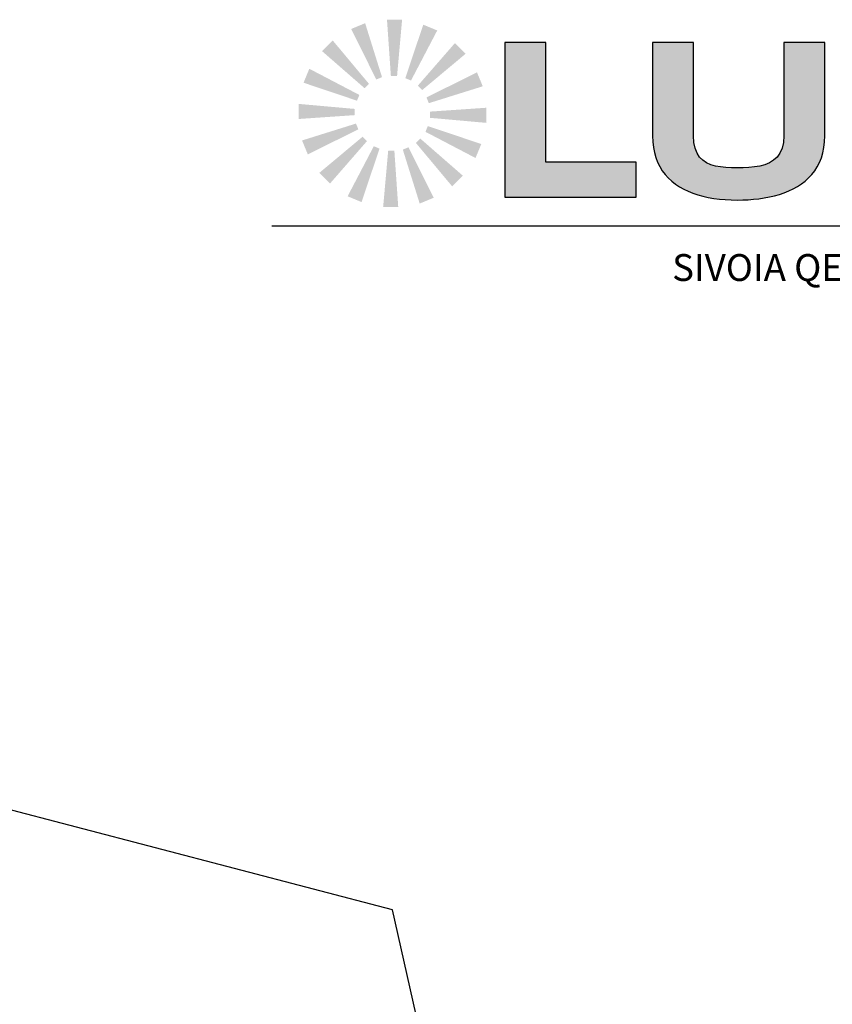
# Model space of a CAD drawing. Units: inches. Extents: x -16.1 to 29, y -10.8 to 20.3.
# Drawn here: x -3.6 to 2.4, y 13 to 20.3 of the extents above; entities that cross this region are included whole.
import ezdxf
from ezdxf.enums import TextEntityAlignment as Align

# ---------------------------------------------------------------- set-up
doc = ezdxf.new("R2010")
doc.units = ezdxf.units.IN
doc.header["$LTSCALE"] = 1.21
doc.header["$MEASUREMENT"] = 0
doc.layers.add('DRAWING', color=7, linetype='CONTINUOUS')
doc.layers.add('TEXT', color=7, linetype='CONTINUOUS')
doc.styles.add('ROMAND', font='romand__.ttf')

msp = doc.modelspace()

# ---------------------------------------------------------------- hatches: boundary and pattern name
at = {"layer": 'TEXT', "linetype": 'Continuous'}
for points in [[(-1.06, 20.2602), (-1.1586, 20.2194), (-0.9715, 19.8432), (-0.9289, 19.8609), (-1.0546, 20.2625)], [(-0.7851, 20.2885), (-0.8918, 20.2885), (-0.8629, 19.8694), (-0.8168, 19.8694), (-0.7793, 20.2885)], [(-0.5231, 20.2106), (-0.6217, 20.2515), (-0.7554, 19.8532), (-0.7128, 19.8356), (-0.5177, 20.2084)], [(-1.3003, 20.1301), (-1.3758, 20.0546), (-1.059, 19.7787), (-1.0264, 19.8113), (-1.2962, 20.1342)], [(-0.3108, 20.0384), (-0.3863, 20.1138), (-0.6623, 19.7971), (-0.6296, 19.7645), (-0.3068, 20.0343)], [(-1.4725, 19.9179), (-1.5134, 19.8193), (-1.1152, 19.6855), (-1.0975, 19.7282), (-1.4703, 19.9232)], [(-0.1807, 19.798), (-0.2215, 19.8966), (-0.5977, 19.7096), (-0.58, 19.667), (-0.1785, 19.7927)], [(-1.5505, 19.6559), (-1.5505, 19.5492), (-1.1314, 19.578), (-1.1314, 19.6242), (-1.5505, 19.6617)], [(-0.1524, 19.5262), (-0.1524, 19.6329), (-0.5715, 19.6041), (-0.5715, 19.5579), (-0.1524, 19.5204)], [(-1.5222, 19.384), (-1.4813, 19.2854), (-1.1052, 19.4725), (-1.1228, 19.5151), (-1.5244, 19.3894)], [(-0.2303, 19.2642), (-0.1895, 19.3628), (-0.5877, 19.4965), (-0.6054, 19.4539), (-0.2325, 19.2589)], [(-1.392, 19.1437), (-1.3166, 19.0682), (-1.0406, 19.385), (-1.0732, 19.4176), (-1.3961, 19.1478)], [(-0.4026, 19.052), (-0.3271, 19.1274), (-0.6438, 19.4034), (-0.6765, 19.3708), (-0.4066, 19.0479)], [(-1.1798, 18.9715), (-1.0812, 18.9306), (-0.9475, 19.3288), (-0.9901, 19.3465), (-1.1851, 18.9737)], [(-0.9148, 18.8935), (-0.808, 18.8935), (-0.8369, 19.3126), (-0.883, 19.3126), (-0.9205, 18.8935)], [(-0.6429, 18.9218), (-0.5443, 18.9627), (-0.7313, 19.3388), (-0.774, 19.3212), (-0.6482, 18.9196)]]:
    msp.add_hatch(color=256, dxfattribs=at).paths.add_polyline_path(points)
at = {"layer": 'TEXT'}
for points in [[(0.291, 20.1191), (-0.0133, 20.1191), (-0.0133, 18.9669), (0.965, 18.9669), (0.965, 19.2279), (0.291, 19.2279)], [(1.0925, 19.3382), (1.1002, 19.2989), (1.1108, 19.2619), (1.1241, 19.2271), (1.1401, 19.1947), (1.1587, 19.1644), (1.1797, 19.1363), (1.2031, 19.1104), (1.2287, 19.0865), (1.2565, 19.0646), (1.2862, 19.0448), (1.3179, 19.0269), (1.3514, 19.0109), (1.3866, 18.9968), (1.4234, 18.9845), (1.4617, 18.974), (1.5014, 18.9652), (1.5423, 18.9581), (1.5844, 18.9526), (1.6276, 18.9488), (1.6718, 18.9465), (1.7167, 18.9458), (1.7575, 18.9464), (1.7981, 18.9481), (1.8384, 18.9512), (1.8783, 18.9555), (1.9176, 18.9613), (1.9562, 18.9685), (1.994, 18.9773), (2.0308, 18.9876), (2.0664, 18.9997), (2.1008, 19.0134), (2.1338, 19.0289), (2.1652, 19.0463), (2.1949, 19.0656), (2.2227, 19.087), (2.2486, 19.1103), (2.2724, 19.1358), (2.2939, 19.1635), (2.313, 19.1934), (2.3295, 19.2257), (2.3433, 19.2603), (2.3544, 19.2974), (2.3624, 19.337), (2.3673, 19.3792), (2.369, 19.4241), (2.369, 20.1197), (2.0646, 20.1197), (2.0646, 19.4241), (2.0611, 19.3737), (2.0509, 19.3309), (2.0347, 19.295), (2.0131, 19.2655), (1.9866, 19.2417), (1.9559, 19.223), (1.9216, 19.2089), (1.8842, 19.1987), (1.8445, 19.1918), (1.8029, 19.1876), (1.7601, 19.1856), (1.7167, 19.185), (1.6738, 19.1856), (1.6322, 19.1876), (1.5924, 19.1918), (1.5549, 19.1987), (1.5201, 19.2089), (1.4885, 19.223), (1.4605, 19.2417), (1.4366, 19.2655), (1.4172, 19.295), (1.4028, 19.3309), (1.3938, 19.3737), (1.3907, 19.4241), (1.3907, 20.1197), (1.0863, 20.1197), (1.0863, 19.4241), (1.0879, 19.3799)]]:
    msp.add_hatch(color=256, dxfattribs=at).paths.add_polyline_path(points)

# ---------------------------------------------------------------- linework, layer by layer
at = {"layer": 'DRAWING'}
for p, q in [((-0.8503, 13.6604), (-6.1817, 15.0543)), ((-0.5973, 12.5415), (-0.8503, 13.6604))]:
    msp.add_line(p, q, dxfattribs=at)
at = {"layer": 'TEXT', "color": 7, "linetype": 'Continuous'}
for p, q in [((0.291, 20.1191), (-0.0133, 20.1191)), ((-0.0133, 20.1191), (-0.0133, 18.9669)), ((0.291, 19.2279), (0.291, 20.1191)), ((1.3907, 20.1197), (1.0863, 20.1197)), ((1.0863, 20.1197), (1.0863, 19.4241)), ((1.3907, 19.4241), (1.3907, 20.1197)), ((2.369, 20.1197), (2.0646, 20.1197)), ((2.0646, 20.1197), (2.0646, 19.4241)), ((2.369, 19.4241), (2.369, 20.1197)), ((1.0863, 19.4241), (1.0879, 19.3799)), ((1.0879, 19.3799), (1.0925, 19.3382)), ((1.3938, 19.3737), (1.3907, 19.4241)), ((1.4028, 19.3309), (1.3938, 19.3737)), ((2.0611, 19.3737), (2.0509, 19.3309)), ((2.0646, 19.4241), (2.0611, 19.3737)), ((2.3624, 19.337), (2.3673, 19.3792)), ((2.3673, 19.3792), (2.369, 19.4241)), ((1.0925, 19.3382), (1.1002, 19.2989)), ((1.1002, 19.2989), (1.1108, 19.2619)), ((1.4172, 19.295), (1.4028, 19.3309)), ((1.4366, 19.2655), (1.4172, 19.295)), ((2.0347, 19.295), (2.0131, 19.2655)), ((2.0509, 19.3309), (2.0347, 19.295)), ((2.3433, 19.2603), (2.3544, 19.2974)), ((2.3544, 19.2974), (2.3624, 19.337)), ((0.965, 19.2279), (0.291, 19.2279)), ((0.965, 18.9669), (0.965, 19.2279)), ((1.1108, 19.2619), (1.1241, 19.2271)), ((1.1241, 19.2271), (1.1401, 19.1947)), ((1.4605, 19.2417), (1.4366, 19.2655)), ((1.4885, 19.223), (1.4605, 19.2417)), ((1.5201, 19.2089), (1.4885, 19.223)), ((1.5549, 19.1987), (1.5201, 19.2089)), ((1.9216, 19.2089), (1.8842, 19.1987)), ((1.9559, 19.223), (1.9216, 19.2089)), ((1.9866, 19.2417), (1.9559, 19.223)), ((2.0131, 19.2655), (1.9866, 19.2417)), ((2.313, 19.1934), (2.3295, 19.2257)), ((2.3295, 19.2257), (2.3433, 19.2603)), ((1.1401, 19.1947), (1.1587, 19.1644)), ((1.1587, 19.1644), (1.1797, 19.1363)), ((1.1797, 19.1363), (1.2031, 19.1104)), ((1.5924, 19.1918), (1.5549, 19.1987)), ((1.6322, 19.1876), (1.5924, 19.1918)), ((1.6738, 19.1856), (1.6322, 19.1876)), ((1.7167, 19.185), (1.6738, 19.1856)), ((1.7601, 19.1856), (1.7167, 19.185)), ((1.8029, 19.1876), (1.7601, 19.1856)), ((1.8445, 19.1918), (1.8029, 19.1876)), ((1.8842, 19.1987), (1.8445, 19.1918)), ((2.2486, 19.1103), (2.2724, 19.1358)), ((2.2724, 19.1358), (2.2939, 19.1635)), ((2.2939, 19.1635), (2.313, 19.1934)), ((1.2031, 19.1104), (1.2287, 19.0865)), ((1.2287, 19.0865), (1.2565, 19.0646)), ((1.2565, 19.0646), (1.2862, 19.0448)), ((2.1652, 19.0463), (2.1949, 19.0656)), ((2.1949, 19.0656), (2.2227, 19.087)), ((2.2227, 19.087), (2.2486, 19.1103)), ((1.2862, 19.0448), (1.3179, 19.0269)), ((1.3179, 19.0269), (1.3514, 19.0109)), ((1.3514, 19.0109), (1.3866, 18.9968)), ((1.3866, 18.9968), (1.4234, 18.9845)), ((1.994, 18.9773), (2.0308, 18.9876)), ((2.0308, 18.9876), (2.0664, 18.9997)), ((2.0664, 18.9997), (2.1008, 19.0134)), ((2.1008, 19.0134), (2.1338, 19.0289)), ((2.1338, 19.0289), (2.1652, 19.0463)), ((-0.0133, 18.9669), (0.965, 18.9669)), ((1.4234, 18.9845), (1.4617, 18.974)), ((1.4617, 18.974), (1.5014, 18.9652)), ((1.5014, 18.9652), (1.5423, 18.9581)), ((1.5423, 18.9581), (1.5844, 18.9526)), ((1.5844, 18.9526), (1.6276, 18.9488)), ((1.6276, 18.9488), (1.6718, 18.9465)), ((1.6718, 18.9465), (1.7167, 18.9458)), ((1.7167, 18.9458), (1.7575, 18.9464)), ((1.7575, 18.9464), (1.7981, 18.9481)), ((1.7981, 18.9481), (1.8384, 18.9512)), ((1.8384, 18.9512), (1.8783, 18.9555)), ((1.8783, 18.9555), (1.9176, 18.9613)), ((1.9176, 18.9613), (1.9562, 18.9685)), ((1.9562, 18.9685), (1.994, 18.9773))]:
    msp.add_line(p, q, dxfattribs=at)
at = {"layer": 'TEXT'}
msp.add_line((-1.7498, 18.7548), (14.6536, 18.7548), dxfattribs=at)

# ---------------------------------------------------------------- texts
at = {"layer": 'TEXT', "style": 'ROMAND'}
msp.add_text('SIVOIA QED 64 CORNER MOUNT ROLLER SHADE, REVERSE CORNER REGULAR ROLL', height=0.2, dxfattribs=at).set_placement((6.4519, 18.3433), align=Align.CENTER)

doc.saveas('drawing.dxf')
